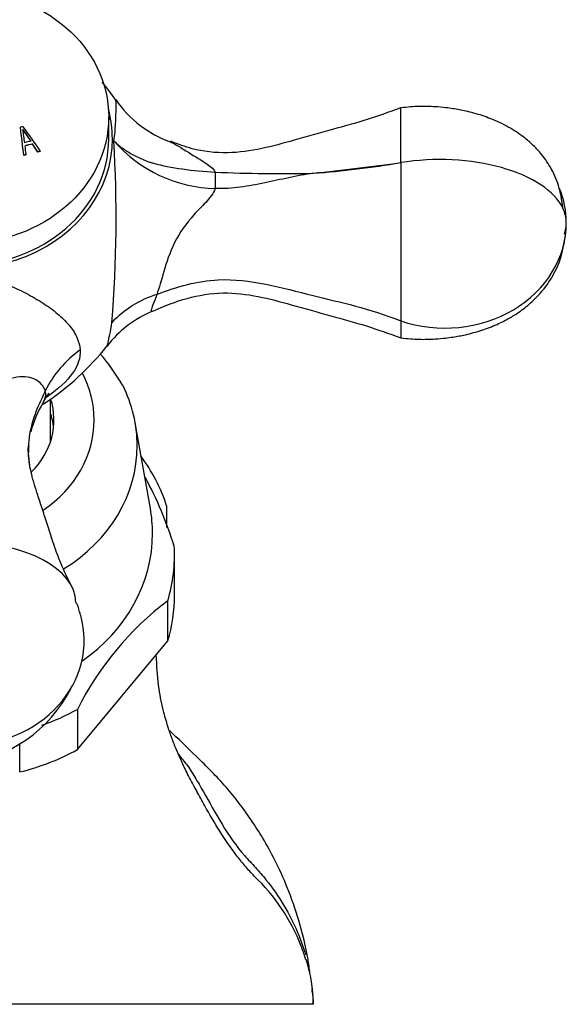
# Model space of a CAD drawing. Units: inches. Extents: x -576 to -67, y -172 to 364.
# Drawn here: x -251 to -214, y 169 to 236 of the extents above; entities that cross this region are included whole.
import ezdxf

# ---------------------------------------------------------------- set-up
doc = ezdxf.new("R2010")
doc.units = ezdxf.units.IN
for name, color, linetype in [('035162', 7, 'Continuous'), ('036013', 7, 'Continuous'), ('036018', 7, 'Continuous'), ('036025', 7, 'Continuous'), ('036083', 7, 'Continuous'), ('036192', 7, 'Continuous'), ('Default', 7, 'Continuous')]:
    doc.layers.add(name, color=color, linetype=linetype)

# ---------------------------------------------------------------- blocks, each defined once
blk = doc.blocks.new('SE14')
at = {"layer": '035162', "color": 7, "linetype": 'Continuous', "ltscale": 25.4}
for p, q in [((-251.283, 229.018), (-251.283, 229.029)), ((-250.453, 227.876), (-250.453, 227.889)), ((-250.099, 227.331), (-250.099, 227.345)), ((-249.914, 227.365), (-249.914, 227.378)), ((-251.057, 227.108), (-251.057, 227.121)), ((-250.886, 227.154), (-250.886, 227.167))]:
    blk.add_line(p, q, dxfattribs=at)
for centre, radius, start, end in [((165.176, 514.049), 504.612, 214.41193, 214.52209), ((-259.306, 227.209), 8.347, 5.25832, 11.49707), ((196.692, 535.383), 542.676, 214.39069, 214.49319)]:
    blk.add_arc(centre, radius, start, end, dxfattribs=at)
for centre, major_axis, ratio, start_param, end_param in [((-253.451, 223.767), (7.999, 4.316), 0.452985, 1.042485, 1.064607), ((-251.716, 227.48), (-1.067, 9.309), 0.065626, 4.666325, 4.87208), ((-251.716, 227.48), (1.065, -9.287), 0.065626, 1.523278, 1.729626), ((-254.428, 227.741), (6.329, -7.688), 0.344488, 1.249012, 1.461823), ((-253.042, 223.01), (7.547, 4.072), 0.452985, 1.008298, 1.06436), ((-252.968, 222.872), (7.451, 4.02), 0.452985, 0.997038, 1.067135), ((-252.968, 222.872), (7.43, 4.009), 0.452985, 0.996064, 1.066377), ((-254.459, 227.691), (6.179, -7.818), 0.337057, 1.267638, 1.334907), ((-254.459, 227.691), (6.166, -7.802), 0.337057, 1.265912, 1.333404), ((-251.664, 227.558), (1.249, -9.261), 0.076947, 1.518134, 1.5831), ((-252.756, 222.479), (7.153, 3.86), 0.452985, 0.934935, 0.96203), ((-252.756, 222.479), (7.132, 3.848), 0.452985, 0.933662, 0.960852), ((-252.756, 222.479), (7.153, 3.86), 0.452985, 1.074399, 1.098229), ((-252.756, 222.479), (7.132, 3.848), 0.452985, 1.0736, 1.097507)]:
    blk.add_ellipse(centre, major_axis=major_axis, ratio=ratio, start_param=start_param, end_param=end_param, dxfattribs=at)
at = {"layer": '036013', "color": 7, "linetype": 'Continuous', "ltscale": 25.4}
blk.add_line((-249.236, 207.47), (-249.236, 210.427), dxfattribs=at)
at = {"layer": '036018', "color": 7, "linetype": 'Continuous', "ltscale": 25.4}
for p, q in [((-225.236, 226.611), (-225.236, 230.364)), ((-225.236, 226.611), (-225.236, 215.774)), ((-241.952, 217.587), (-241.939, 217.592)), ((-225.236, 215.774), (-225.236, 214.608))]:
    blk.add_line(p, q, dxfattribs=at)
for centre, radius, start, end in [((-260.223, 220.365), 18.7, 34.23003, 38.98446), ((-238.436, 235.235), 7.649, 214.27583, 250.55148), ((-334.717, 222.849), 89.984, 355.4273, 3.35123), ((-237.738, 234.298), 9.456, 220.88072, 268.78921), ((-249.851, 405.129), 180.207, 275.92902, 277.85065), ((-235.831, 289.1), 63.381, 274.15709, 279.62259), ((-233.492, 319.56), 93.701, 267.28096, 271.37971), ((-239.642, 210.465), 7.487, 107.97254, 135.90603), ((-239.352, 209.487), 7.529, 112.30805, 142.88271), ((-259.641, 225.339), 18.201, 303.37475, 321.62088), ((-242.816, 207.657), 7.536, 125.53234, 153.82338), ((-249.195, 210.78), 0.434, 152.27637, 154.0476), ((-244.153, 206.665), 6.591, 147.79738, 166.64877), ((-244.153, 206.665), 6.591, 175.08228, 179.87025), ((-256.115, 194.738), 9.254, 275.44816, 333.38626)]:
    blk.add_arc(centre, radius, start, end, dxfattribs=at)
for centre, major_axis, ratio, start_param, end_param in [((-255.236, 228.236), (10.25, 0), 0.866025, 2.912527, 6.283185), ((-255.236, 228.236), (10.25, 0), 0.866025, 0, 0.229066), ((-222.569, 222.486), (-8.67, 0), 0.5, 3.377263, 5.025071), ((-238.065, 224.46), (0.067, 1.999), 0.058269, 4.907652, 5.566289), ((-222.216, 222.486), (8.318, 0), 0.866025, 0, 0.333736), ((-222.569, 222.486), (-8.67, 0), 0.5, 3.141593, 3.377263), ((-222.216, 222.486), (8.318, 0), 0.866025, 4.340821, 6.283185), ((-222.569, 222.486), (-8.67, 0), 0.5, 2.964701, 3.141593), ((-255.236, 216.236), (-9, 0), 0.866025, 2.227275, 2.246883), ((-255.236, 196.505), (-7.75, 0), 0.532258, 3.141593, 4.712389), ((-255.236, 193.89), (-8.318, 0), 0.866025, 1.570796, 3.381387)]:
    blk.add_ellipse(centre, major_axis=major_axis, ratio=ratio, start_param=start_param, end_param=end_param, dxfattribs=at)
for points, knots in [([(-244.887, 228.109), (-244.848, 228.302), (-244.821, 228.498), (-244.8, 228.796), (-244.795, 228.893), (-244.784, 229.076), (-244.779, 229.162), (-244.756, 229.574), (-244.743, 229.838), (-244.727, 230.276), (-244.724, 230.444), (-244.73, 230.708), (-244.738, 230.804), (-244.752, 230.881), (-244.756, 230.895), (-244.759, 230.906)], [0, 0, 0, 0, 0.0625, 0.0625, 0.09375, 0.09375, 0.125, 0.125, 0.25, 0.25, 0.375, 0.375, 0.5, 0.5, 0.53446, 0.53446, 0.53446, 0.53446]), ([(-225.236, 230.362), (-226.075, 230.057), (-227.496, 229.539), (-230.01, 228.861), (-232.396, 228.174), (-234.78, 227.526), (-237.114, 227.18), (-239.301, 227.426), (-240.462, 227.863), (-240.99, 228.071)], [0, 0, 0, 0, 0.150718, 0.302616, 0.470485, 0.610491, 0.755834, 0.905005, 1, 1, 1, 1]), ([(-214.138, 223.497), (-214.211, 224.073), (-214.342, 224.984), (-214.925, 226.267), (-215.6, 227.222), (-216.282, 227.927), (-216.89, 228.423), (-217.637, 228.934), (-218.547, 229.416), (-219.67, 229.849), (-220.692, 230.13), (-221.528, 230.288), (-222.228, 230.382), (-222.986, 230.449), (-224.043, 230.476), (-224.769, 230.409), (-225.236, 230.364)], [0, 0, 0, 0, 0.110522, 0.206657, 0.289088, 0.357661, 0.411992, 0.452479, 0.542395, 0.618526, 0.697377, 0.756861, 0.790531, 0.840497, 0.91334, 1, 1, 1, 1]), ([(-244.887, 228.109), (-244.817, 228.037), (-244.74, 227.964), (-244.577, 227.821), (-244.49, 227.751), (-244.213, 227.54), (-244.004, 227.402), (-243.549, 227.138), (-243.301, 227.011), (-242.899, 226.83), (-242.726, 226.757), (-242.544, 226.686), (-242.471, 226.658), (-242.434, 226.647), (-242.324, 226.614), (-242.249, 226.592), (-241.567, 226.402), (-240.91, 226.276), (-239.469, 226.074), (-238.719, 226.003), (-237.937, 225.964)], [0, 0, 0, 0, 0.0625, 0.0625, 0.125, 0.125, 0.25, 0.25, 0.375, 0.375, 0.4375, 0.453125, 0.453125, 0.46875, 0.46875, 0.5, 0.5, 0.75, 0.75, 1, 1, 1, 1]), ([(-241.013, 228.025), (-240.927, 227.994), (-240.831, 227.949), (-240.384, 227.707), (-239.926, 227.401), (-239.142, 226.92), (-238.863, 226.757), (-238.329, 226.408), (-238.062, 226.218), (-237.937, 225.964)], [0.4212138, 0.4212138, 0.4212138, 0.4212138, 0.5, 0.5, 0.75, 0.75, 0.875, 0.875, 1, 1, 1, 1]), ([(-231.236, 225.886), (-231.791, 225.798), (-232.345, 225.692), (-233.45, 225.462), (-234.001, 225.338), (-235.108, 225.108), (-235.663, 225.002), (-236.787, 224.858), (-237.356, 224.819), (-237.937, 224.844)], [0, 0, 0, 0, 0.25, 0.25, 0.5, 0.5, 0.75, 0.75, 1, 1, 1, 1]), ([(-237.937, 224.844), (-238.062, 224.477), (-238.328, 224.171), (-238.863, 223.604), (-239.144, 223.33), (-239.929, 222.459), (-240.38, 221.818), (-241.065, 220.453), (-241.288, 219.764), (-241.634, 218.558), (-241.785, 218.027), (-241.952, 217.587)], [0, 0, 0, 0, 0.125, 0.125, 0.25, 0.25, 0.5, 0.5, 0.75, 0.75, 1, 1, 1, 1]), ([(-225.236, 214.608), (-224.771, 214.563), (-224.048, 214.497), (-222.993, 214.522), (-222.237, 214.588), (-221.541, 214.682), (-220.712, 214.838), (-219.695, 215.115), (-218.693, 215.498), (-217.844, 215.925), (-217.072, 216.409), (-216.337, 216.983), (-215.572, 217.752), (-214.851, 218.735), (-214.215, 220.067), (-214.053, 221.012), (-213.96, 221.614)], [0, 0, 0, 0, 0.086154, 0.158697, 0.208677, 0.242112, 0.300897, 0.379002, 0.455084, 0.518707, 0.571014, 0.639236, 0.706995, 0.789102, 0.886248, 1, 1, 1, 1]), ([(-255.236, 219.146), (-254.955, 219.062), (-254.673, 218.99), (-254.246, 218.9), (-254.104, 218.87), (-253.828, 218.805), (-253.693, 218.77), (-253.027, 218.585), (-252.528, 218.406), (-251.582, 218.01), (-251.148, 217.8), (-250.335, 217.364), (-249.956, 217.139), (-249.252, 216.67), (-248.927, 216.425), (-248.355, 215.924), (-248.106, 215.667), (-247.688, 215.142), (-247.52, 214.872), (-247.279, 214.327), (-247.21, 214.059), (-247.196, 213.79)], [0, 0, 0, 0, 0.0625, 0.0625, 0.09375, 0.09375, 0.125, 0.125, 0.25, 0.25, 0.375, 0.375, 0.5, 0.5, 0.625, 0.625, 0.75, 0.75, 0.875, 0.875, 1, 1, 1, 1]), ([(-241.939, 217.592), (-240.544, 218.121), (-239.153, 218.52), (-235.585, 218.692), (-231.379, 217.445), (-227.446, 216.654), (-225.236, 215.774)], [0, 0, 0, 0, 0.257345, 0.257345, 0.647963, 1, 1, 1, 1]), ([(-241.939, 217.592), (-241.979, 217.479), (-242.02, 217.37), (-242.096, 217.17), (-242.132, 217.077), (-242.232, 216.822), (-242.287, 216.682), (-242.329, 216.537), (-242.336, 216.5), (-242.334, 216.448), (-242.325, 216.434), (-242.296, 216.432), (-242.283, 216.434), (-242.267, 216.441)], [0, 0, 0, 0, 0.0625, 0.0625, 0.125, 0.125, 0.25, 0.25, 0.3125, 0.3125, 0.375, 0.375, 0.4104839, 0.4104839, 0.4104839, 0.4104839]), ([(-242.213, 216.449), (-241.373, 216.81), (-239.94, 217.39), (-237.424, 217.81), (-235.019, 217.499), (-232.574, 216.853), (-230.128, 216.141), (-227.55, 215.451), (-226.095, 214.921), (-225.236, 214.61)], [0, 0, 0, 0, 0.141655, 0.283361, 0.420642, 0.553481, 0.713242, 0.857188, 1, 1, 1, 1]), ([(-245.37, 214.034), (-245.367, 214.037), (-245.363, 214.043), (-245.351, 214.068), (-245.341, 214.097), (-245.316, 214.179), (-245.301, 214.232), (-245.25, 214.43), (-245.208, 214.609), (-245.116, 215.066), (-245.067, 215.343), (-245.019, 215.675)], [0.5966206, 0.5966206, 0.5966206, 0.5966206, 0.625, 0.625, 0.6875, 0.6875, 0.75, 0.75, 0.875, 0.875, 1, 1, 1, 1]), ([(-247.196, 213.79), (-247.152, 213.247), (-247.337, 212.723), (-248.104, 211.65), (-248.673, 211.121), (-249.426, 210.591), (-249.462, 210.566), (-249.498, 210.541)], [0, 0, 0, 0, 0.25, 0.25, 0.5, 0.5, 0.512456, 0.512456, 0.512456, 0.512456]), ([(-249.579, 210.982), (-249.646, 211.219), (-249.819, 211.462), (-250.409, 211.866), (-250.837, 211.991), (-251.832, 211.897), (-252.385, 211.673), (-253.164, 211.188), (-253.416, 211), (-253.944, 210.647), (-254.23, 210.474), (-254.589, 210.423)], [0, 0, 0, 0, 0.25, 0.25, 0.5, 0.5, 0.75, 0.75, 0.875, 0.875, 1, 1, 1, 1]), ([(-249.585, 210.97), (-250.196, 209.762), (-250.656, 208.558), (-250.772, 206.77), (-250.728, 206.205), (-250.634, 205.639)], [0, 0, 0, 0, 0.2573453, 0.2573453, 0.3748233, 0.3748233, 0.3748233, 0.3748233]), ([(-249.692, 210.25), (-249.633, 210.358), (-249.524, 210.56), (-249.367, 210.766), (-249.321, 210.817), (-249.32, 210.819), (-249.32, 210.819)], [0, 0, 0, 0, 0.0560797, 0.1275639, 0.192015, 0.1974486, 0.1974486, 0.1974486, 0.1974486]), ([(-249.682, 210.277), (-249.625, 210.385), (-249.588, 210.486), (-249.553, 210.65), (-249.548, 210.716), (-249.553, 210.813), (-249.556, 210.845), (-249.568, 210.908), (-249.576, 210.939), (-249.585, 210.97)], [0.7890313, 0.7890313, 0.7890313, 0.7890313, 0.875, 0.875, 0.9375, 0.9375, 0.96875, 0.96875, 1, 1, 1, 1]), ([(-247.878, 197.8), (-248.15, 198.362), (-248.569, 199.238), (-249.06, 200.615), (-249.427, 201.796), (-249.767, 202.862), (-250.159, 204.009), (-250.515, 205.164), (-250.732, 206.314), (-250.743, 206.83), (-250.746, 207.092)], [0, 0, 0, 0, 0.158764, 0.29376, 0.414539, 0.526856, 0.63201, 0.78524, 0.907353, 1, 1, 1, 1]), ([(-247.157, 195.6), (-247.166, 195.632), (-247.184, 195.692), (-247.217, 195.811), (-247.255, 195.941), (-247.311, 196.129), (-247.388, 196.359), (-247.449, 196.452), (-247.486, 196.505)], [0, 0, 0, 0, 0.08153, 0.181092, 0.295293, 0.420647, 0.694719, 1, 1, 1, 1])]:
    blk.add_open_spline(points, degree=3, knots=knots, dxfattribs=at)
for points in [[(-244.759, 230.906), (-244.762, 230.917), (-244.766, 230.925), (-244.77, 230.93)], [(-249.721, 210.209), (-249.707, 210.232), (-249.694, 210.255), (-249.682, 210.277)]]:
    blk.add_open_spline(points, degree=3, dxfattribs=at)
at = {"layer": '036025', "color": 7, "linetype": 'Continuous', "ltscale": 25.4}
for p, q in [((-242.386, 202.942), (-243.424, 208.804)), ((-241.271, 203.114), (-241.271, 201.635)), ((-240.736, 196.986), (-240.736, 199.736)), ((-241.191, 193.865), (-241.191, 196.615)), ((-247.381, 186.431), (-241.191, 193.865)), ((-247.381, 189.181), (-247.381, 186.431)), ((-251.335, 184.892), (-251.335, 186.842))]:
    blk.add_line(p, q, dxfattribs=at)
for centre, radius, start, end in [((-255.236, 205.265), 12.521, 29.149, 41.18801), ((-266.324, 192.383), 26.783, 17.3036, 28.24483), ((-228.403, 179.671), 21.228, 127.04559, 153.3867)]:
    blk.add_arc(centre, radius, start, end, dxfattribs=at)
for centre, major_axis, start_param, end_param in [((-255.236, 208.986), (9, 0), 0, 0.425023), ((-255.236, 207.236), (11.95, 0), 0, 0.410788), ((-255.236, 208.986), (-6.25, 0), 2.426479, 3.41326), ((-255.236, 208.986), (9, 0), 5.3718, 6.283185), ((-255.236, 207.986), (-6.25, 0), 3.227296, 3.425387), ((-255.236, 207.236), (11.95, 0), 5.32874, 6.283185), ((-255.236, 199.736), (14.5, 0), 0.27239, 0.572469), ((-255.236, 201.236), (13, 0), 0, 0.152121), ((-255.236, 201.236), (13, 0), 5.390364, 6.283185), ((-255.236, 199.736), (-14.5, 0), 2.890384, 3.190463), ((-255.236, 196.986), (-14.5, 0), 2.890384, 3.141593), ((-255.236, 199.736), (14.5, 0), 5.095727, 5.284858), ((-255.236, 196.986), (14.5, 0), 4.984779, 5.284858)]:
    blk.add_ellipse(centre, major_axis=major_axis, ratio=0.866025, start_param=start_param, end_param=end_param, dxfattribs=at)
at = {"layer": '036083', "color": 7, "linetype": 'Continuous', "ltscale": 25.4}
blk.add_line((-245.236, 228.236), (-245.236, 229.736), dxfattribs=at)
blk.add_ellipse((-255.236, 229.736), major_axis=(10, 0), ratio=0.866025, dxfattribs=at)
blk.add_ellipse((-255.236, 228.236), major_axis=(10, 0), ratio=0.866025, start_param=3.141593, end_param=6.283185, dxfattribs=at)
at = {"layer": '036192', "color": 7, "linetype": 'Continuous', "ltscale": 25.4}
blk.add_line((-231.236, 168.986), (-255.236, 168.986), dxfattribs=at)
for centre, radius, start, end in [((-302.527, 135.903), 79.833, 38.36865, 39.00185), ((-244.09, 168.363), 12.883, 20.95531, 46.83888), ((-244.09, 168.363), 12.883, 17.00325, 20.95531), ((-244.09, 168.363), 12.883, 16.60221, 17.00325), ((-241.048, 168.997), 9.811, 359.93548, 18.16862), ((-244.09, 168.363), 12.883, 6.14785, 7.31749)]:
    blk.add_arc(centre, radius, start, end, dxfattribs=at)
for points, knots in [([(-239.189, 183.558), (-239.281, 183.718), (-239.547, 184.18), (-239.949, 184.972), (-240.345, 185.813), (-240.646, 186.52), (-240.894, 187.15), (-241.179, 187.96), (-241.518, 189.121), (-241.852, 190.698), (-241.933, 192.026), (-241.976, 192.813), (-241.981, 192.914)], [0, 0, 0, 0, 0.0273451, 0.0929064, 0.1509237, 0.2013846, 0.2471235, 0.3085679, 0.3893716, 0.5083664, 0.651403, 0.6723068, 0.6723068, 0.6723068, 0.6723068]), ([(-231.462, 171.12), (-231.497, 171.435), (-231.649, 172.601), (-232.149, 174.63), (-232.932, 176.887), (-233.786, 178.766), (-234.624, 180.29), (-235.703, 181.984), (-237.165, 183.911), (-239.15, 185.884), (-240.476, 187.157), (-241.1, 187.756)], [0.0217998, 0.0217998, 0.0217998, 0.0217998, 0.0420477, 0.0993133, 0.1494481, 0.1924492, 0.2283148, 0.2584155, 0.3183141, 0.3793711, 0.4335598, 0.4335598, 0.4335598, 0.4335598]), ([(-239.935, 185.457), (-239.723, 185.172), (-239.538, 184.856), (-239.146, 184.216), (-238.951, 183.884), (-238.356, 182.843), (-237.947, 182.09), (-237.01, 180.547), (-236.479, 179.782), (-235.685, 178.875), (-235.427, 178.621), (-234.934, 178.077), (-234.698, 177.8), (-233.568, 176.387), (-232.828, 175.163), (-232.084, 173.402), (-231.902, 172.888), (-231.753, 172.369)], [0, 0, 0, 0, 0.0625, 0.0625, 0.125, 0.125, 0.25, 0.25, 0.375, 0.375, 0.4375, 0.4375, 0.5, 0.5, 0.75, 0.75, 0.8511526, 0.8511526, 0.8511526, 0.8511526]), ([(-235.278, 177.76), (-235.464, 177.98), (-235.685, 178.201), (-236.088, 178.674), (-236.288, 178.922), (-236.883, 179.699), (-237.268, 180.261), (-237.986, 181.403), (-238.33, 181.996), (-238.839, 182.907), (-239.02, 183.237), (-239.198, 183.562)], [0, 0, 0, 0, 0.0625, 0.0625, 0.125, 0.125, 0.25, 0.25, 0.375, 0.375, 0.4477065, 0.4477065, 0.4477065, 0.4477065]), ([(-231.314, 170.049), (-231.314, 170.045), (-231.313, 170.04), (-231.313, 170.036), (-231.305, 169.957), (-231.297, 169.878), (-231.288, 169.799), (-231.286, 169.781), (-231.284, 169.762), (-231.281, 169.743)], [0, 0, 0, 0, 0.041822, 0.041822, 0.041822, 0.81417, 0.81417, 0.81417, 1, 1, 1, 1]), ([(-231.281, 169.743), (-231.267, 169.618), (-231.255, 169.493), (-231.24, 169.24), (-231.236, 169.111), (-231.236, 168.986)], [0, 0, 0, 0, 0.5, 0.5, 1, 1, 1, 1])]:
    blk.add_open_spline(points, degree=3, knots=knots, dxfattribs=at)
for points in [[(-239.198, 183.562), (-239.237, 183.633), (-239.275, 183.703), (-239.314, 183.773)], [(-231.336, 170.263), (-231.328, 170.191), (-231.321, 170.12), (-231.314, 170.049)]]:
    blk.add_open_spline(points, degree=3, dxfattribs=at)

msp = doc.modelspace()

# ---------------------------------------------------------------- block references
at = {"layer": 'Default'}
msp.add_blockref('SE14', (0, 0), dxfattribs=at)

doc.saveas('drawing.dxf')
